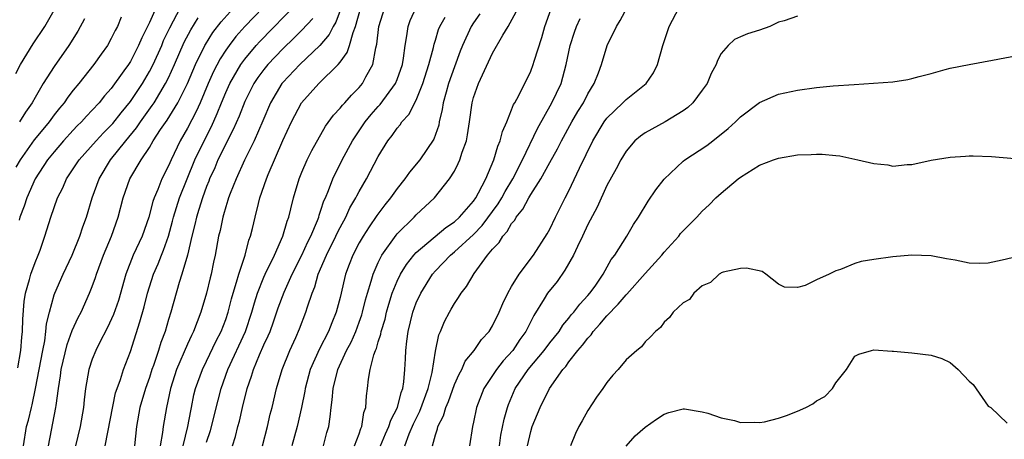
# Model space of a CAD drawing. Units: inches. Extents: x 2643000 to 2646000, y 1518000 to 1519089.
# Drawn here: x 2643825 to 2643929, y 1518060 to 1518104 of the extents above; entities that cross this region are included whole.
import ezdxf

# ---------------------------------------------------------------- set-up
doc = ezdxf.new("R2010")
doc.units = ezdxf.units.IN
doc.header["$MEASUREMENT"] = 0
doc.layers.add('LD26431518_2ft', color=122, linetype='Continuous')

msp = doc.modelspace()

# ---------------------------------------------------------------- linework, layer by layer
at = {"layer": 'LD26431518_2ft'}
for points, elevation in [([(2643840.09, 1518105.91), (2643839, 1518103.42), (2643838.19, 1518101.81), (2643837.86, 1518101), (2643837, 1518099.32), (2643836.8, 1518099), (2643836.33, 1518098.33), (2643835, 1518096.49), (2643834.29, 1518095.71), (2643833.73, 1518095), (2643833, 1518094.2), (2643832.41, 1518093.59), (2643831.88, 1518093), (2643831.43, 1518092.57), (2643831, 1518092.11), (2643829.99, 1518091), (2643829, 1518089.85), (2643828.32, 1518089), (2643827.01, 1518087), (2643826.15, 1518085), (2643825.87, 1518084.13), (2643825.42, 1518083), (2643825.33, 1518082.67)], 8818), ([(2643825, 1518098.05), (2643825.48, 1518099), (2643826.82, 1518101.18), (2643828.02, 1518103), (2643829, 1518104.71)], 8824), ([(2643825.19, 1518067.19), (2643825.51, 1518069), (2643825.62, 1518070.38), (2643825.7, 1518071), (2643825.72, 1518072.28), (2643825.87, 1518074.13), (2643826.01, 1518075), (2643826.43, 1518076.43), (2643826.56, 1518077), (2643827, 1518078.21), (2643827.33, 1518079), (2643827.53, 1518079.53), (2643828.03, 1518081), (2643828.66, 1518083), (2643829.36, 1518085), (2643829.93, 1518086.07), (2643830.3, 1518087), (2643831, 1518088.04), (2643831.62, 1518089), (2643833.41, 1518091), (2643834.18, 1518091.82), (2643835, 1518092.63), (2643835.17, 1518092.83), (2643836.05, 1518093.95), (2643837, 1518095.12), (2643838.26, 1518097), (2643839, 1518098.26), (2643839.39, 1518099), (2643840.29, 1518101), (2643840.49, 1518101.51), (2643841.13, 1518102.87), (2643842.27, 1518105)], 8816), ([(2643828.42, 1518059), (2643829.19, 1518063), (2643829.21, 1518063.21), (2643829.45, 1518065), (2643829.67, 1518066.33), (2643829.74, 1518067), (2643830.37, 1518069.63), (2643830.91, 1518071.09), (2643831.54, 1518072.46), (2643831.83, 1518073), (2643832.72, 1518075), (2643833, 1518075.72), (2643833.34, 1518076.66), (2643833.43, 1518077), (2643834.18, 1518079), (2643835.02, 1518081), (2643835.73, 1518083), (2643836.25, 1518085), (2643836.95, 1518087), (2643838.12, 1518089), (2643839, 1518090.3), (2643839.41, 1518091), (2643840.17, 1518092.17), (2643840.85, 1518093.15), (2643841.99, 1518095), (2643842.98, 1518097), (2643843.84, 1518099), (2643844.82, 1518101), (2643844.88, 1518101.12), (2643845.65, 1518102.35), (2643846.52, 1518103.48), (2643847.46, 1518104.54)], 8812), ([(2643850.95, 1518105), (2643849.01, 1518102.99), (2643848.07, 1518101.93), (2643847.35, 1518101), (2643847, 1518100.5), (2643846.41, 1518099.59), (2643845.73, 1518098.27), (2643845.17, 1518097), (2643844.33, 1518095), (2643843.92, 1518094.08), (2643843, 1518092.31), (2643842.24, 1518091), (2643841.27, 1518089), (2643841, 1518088.36), (2643840.31, 1518087), (2643839.88, 1518085.88), (2643839.49, 1518085), (2643839.36, 1518084.64), (2643838.93, 1518083), (2643838.23, 1518081), (2643837.3, 1518079), (2643836.51, 1518077), (2643835.75, 1518074.25), (2643835.24, 1518072.76), (2643834.6, 1518071.4), (2643833.73, 1518069.73), (2643833.37, 1518069), (2643833, 1518068.08), (2643832.63, 1518067), (2643832.3, 1518065), (2643832.17, 1518063.83), (2643832.1, 1518063), (2643831.74, 1518061), (2643831.23, 1518059)], 8810), ([(2643834.37, 1518059), (2643835.45, 1518064.55), (2643835.6, 1518065), (2643835.95, 1518065.95), (2643836.27, 1518067), (2643837, 1518068.9), (2643838.01, 1518071.99), (2643838.44, 1518073.56), (2643838.81, 1518075), (2643839.44, 1518077), (2643839.91, 1518078.09), (2643840.25, 1518079), (2643840.48, 1518079.52), (2643840.99, 1518081), (2643841.42, 1518082.58), (2643841.52, 1518083), (2643842.14, 1518085), (2643843.78, 1518089), (2643844.73, 1518091), (2643845.5, 1518092.5), (2643846.12, 1518093.88), (2643846.56, 1518095), (2643847, 1518096.06), (2643847.42, 1518097), (2643848.58, 1518099), (2643849, 1518099.58), (2643850.2, 1518101), (2643850.58, 1518101.42), (2643854.53, 1518105.47)], 8808), ([(2643859, 1518104.69), (2643858.55, 1518103.45), (2643858.26, 1518103), (2643857.85, 1518102.15), (2643856.87, 1518101), (2643854.78, 1518099), (2643853, 1518097.12), (2643852.9, 1518097), (2643851.7, 1518095), (2643850.9, 1518093.1), (2643849.99, 1518091), (2643848.97, 1518088.97), (2643848.09, 1518087), (2643847.48, 1518085.48), (2643847.3, 1518085), (2643847.24, 1518084.76), (2643847, 1518084.06), (2643846.77, 1518083.23), (2643846.69, 1518083), (2643846.41, 1518081.59), (2643846.26, 1518081), (2643845.91, 1518079), (2643845.73, 1518078.27), (2643845.48, 1518077), (2643845.37, 1518076.63), (2643845, 1518075), (2643844.4, 1518073), (2643844, 1518072), (2643843.64, 1518071), (2643843.42, 1518070.58), (2643843, 1518069.66), (2643841.85, 1518067), (2643841.2, 1518065), (2643840.78, 1518063), (2643840.45, 1518061), (2643840.38, 1518060.38), (2643840.12, 1518059)], 8804), ([(2643842.53, 1518059), (2643843.04, 1518061), (2643843.34, 1518062.66), (2643843.42, 1518063), (2643843.67, 1518064.33), (2643843.85, 1518065), (2643844.56, 1518067), (2643845, 1518067.87), (2643846.01, 1518069.99), (2643846.54, 1518071), (2643847, 1518072.25), (2643847.25, 1518073), (2643847.6, 1518074.4), (2643847.78, 1518075), (2643848.15, 1518076.15), (2643848.37, 1518077), (2643849.03, 1518079), (2643849.43, 1518080.57), (2643849.61, 1518081), (2643849.81, 1518081.81), (2643850.08, 1518083), (2643850.43, 1518084.43), (2643850.59, 1518085), (2643851.28, 1518087), (2643851.46, 1518087.46), (2643853, 1518091.02), (2643853.91, 1518093), (2643854.95, 1518095), (2643856.76, 1518097), (2643858.8, 1518099), (2643859, 1518099.24), (2643859.75, 1518100.25), (2643859.99, 1518101), (2643860.37, 1518102.37), (2643860.63, 1518103), (2643861.18, 1518105)], 8802), ([(2643845, 1518059.36), (2643845.4, 1518060.6), (2643846.21, 1518063.79), (2643846.53, 1518065), (2643847.24, 1518067), (2643849.08, 1518071), (2643849.74, 1518073), (2643850.01, 1518073.99), (2643850.34, 1518075), (2643851, 1518076.68), (2643851.14, 1518077), (2643852.11, 1518079), (2643853.01, 1518081), (2643853.44, 1518082.56), (2643853.62, 1518083), (2643853.85, 1518083.85), (2643854.12, 1518085), (2643854.72, 1518087), (2643855, 1518087.71), (2643855.55, 1518089), (2643856.03, 1518089.97), (2643857.47, 1518092.53), (2643858.31, 1518093.69), (2643859, 1518094.41), (2643859.25, 1518094.75), (2643859.49, 1518095), (2643860.2, 1518095.8), (2643861, 1518096.6), (2643861.34, 1518097), (2643861.7, 1518097.7), (2643862.43, 1518099), (2643862.74, 1518100.74), (2643862.86, 1518101.14), (2643863.07, 1518103), (2643863.71, 1518105)], 8800), ([(2643847.71, 1518059), (2643848.03, 1518059.97), (2643848.28, 1518061), (2643848.44, 1518061.56), (2643848.76, 1518063), (2643849.26, 1518065), (2643849.71, 1518066.29), (2643849.91, 1518067), (2643850.55, 1518068.55), (2643851, 1518069.57), (2643851.46, 1518070.54), (2643851.65, 1518071), (2643852.01, 1518071.99), (2643852.52, 1518073.48), (2643853.13, 1518075.13), (2643853.99, 1518077), (2643855, 1518079), (2643855.61, 1518080.39), (2643855.92, 1518081), (2643856.62, 1518082.62), (2643856.76, 1518083), (2643856.81, 1518083.19), (2643857, 1518083.71), (2643857.31, 1518084.69), (2643857.46, 1518085), (2643857.79, 1518085.79), (2643858.23, 1518087), (2643859.22, 1518089), (2643860.29, 1518091), (2643861.63, 1518093), (2643862.25, 1518093.75), (2643863, 1518094.59), (2643863.2, 1518094.8), (2643864.83, 1518097), (2643865, 1518097.42), (2643865.55, 1518099), (2643865.67, 1518099.67), (2643865.83, 1518101), (2643866.02, 1518102.02), (2643866.14, 1518103), (2643866.37, 1518103.63), (2643867, 1518105)], 8798), ([(2643857.28, 1518059), (2643857.63, 1518060.37), (2643857.81, 1518061), (2643857.97, 1518062.03), (2643858.06, 1518063), (2643858.18, 1518063.82), (2643858.26, 1518065), (2643858.77, 1518067), (2643859.69, 1518069), (2643860.15, 1518069.85), (2643860.64, 1518071), (2643861, 1518071.95), (2643861.28, 1518072.72), (2643861.36, 1518073), (2643861.68, 1518074.32), (2643861.88, 1518075), (2643862.28, 1518076.28), (2643862.46, 1518077), (2643863, 1518078.22), (2643863.39, 1518079), (2643864.9, 1518081.1), (2643865, 1518081.22), (2643866.79, 1518083), (2643867, 1518083.22), (2643868.92, 1518085), (2643870.49, 1518087), (2643871, 1518087.82), (2643871.4, 1518088.6), (2643871.57, 1518089), (2643871.81, 1518089.81), (2643872.25, 1518091), (2643872.38, 1518091.62), (2643872.59, 1518093), (2643872.86, 1518095), (2643873, 1518095.53), (2643873.52, 1518097), (2643873.93, 1518097.93), (2643875, 1518100.19), (2643876.07, 1518102.07), (2643876.63, 1518103), (2643877.47, 1518104.53)], 8792), ([(2643860.53, 1518059), (2643861, 1518060.25), (2643861.18, 1518060.82), (2643861.27, 1518061), (2643861.5, 1518062.5), (2643861.7, 1518063), (2643861.76, 1518064.24), (2643861.87, 1518065), (2643861.97, 1518065.97), (2643862.16, 1518067), (2643862.54, 1518068.54), (2643862.71, 1518069), (2643862.81, 1518069.19), (2643863, 1518069.89), (2643863.28, 1518070.72), (2643863.32, 1518071), (2643863.72, 1518072.28), (2643863.88, 1518073), (2643864.13, 1518073.87), (2643864.48, 1518075), (2643865, 1518076.28), (2643865.35, 1518077), (2643865.98, 1518078.02), (2643866.75, 1518079), (2643867, 1518079.27), (2643870.09, 1518081.9), (2643871, 1518082.5), (2643871.54, 1518083), (2643873, 1518084.68), (2643873.23, 1518085), (2643873.54, 1518085.54), (2643874.29, 1518087), (2643875.14, 1518089), (2643875.55, 1518090.45), (2643875.8, 1518091), (2643876.03, 1518091.97), (2643876.48, 1518093), (2643877, 1518094.24), (2643877.2, 1518094.8), (2643877.33, 1518095), (2643877.74, 1518095.74), (2643879, 1518098.31), (2643879.26, 1518099), (2643879.35, 1518099.35), (2643880.16, 1518101.84), (2643880.49, 1518103), (2643881.15, 1518104.85)], 8790), ([(2643865.78, 1518059), (2643866.24, 1518060.24), (2643866.7, 1518061.3), (2643867.37, 1518062.63), (2643868.25, 1518065), (2643868.66, 1518066.67), (2643869, 1518068.92), (2643869.36, 1518070.64), (2643869.53, 1518071), (2643869.97, 1518072.03), (2643870.47, 1518073), (2643870.67, 1518073.33), (2643871, 1518073.93), (2643871.44, 1518074.56), (2643871.69, 1518075), (2643872.28, 1518075.72), (2643873.07, 1518077.07), (2643874.48, 1518079), (2643875, 1518079.61), (2643875.69, 1518080.31), (2643876.06, 1518081), (2643876.52, 1518081.48), (2643877, 1518082.33), (2643877.33, 1518082.67), (2643877.49, 1518083), (2643878.19, 1518083.81), (2643878.79, 1518085), (2643879, 1518085.36), (2643880.05, 1518087), (2643881, 1518088.72), (2643881.83, 1518090.17), (2643882.23, 1518091), (2643883.32, 1518093), (2643883.94, 1518094.06), (2643884.53, 1518095), (2643885, 1518095.93), (2643885.67, 1518097), (2643886.12, 1518098.12), (2643886.43, 1518099), (2643887.02, 1518101), (2643888.01, 1518103), (2643888.39, 1518103.61), (2643889.12, 1518105)], 8786), ([(2643868.7, 1518059), (2643869, 1518060.13), (2643869.22, 1518060.78), (2643869.25, 1518061), (2643869.85, 1518062.15), (2643870.08, 1518063), (2643870.36, 1518063.64), (2643871, 1518065.43), (2643871.48, 1518066.52), (2643871.77, 1518067), (2643872.13, 1518067.87), (2643873.08, 1518069), (2643873.85, 1518070.15), (2643874.65, 1518071), (2643875, 1518071.57), (2643875.69, 1518073), (2643876.07, 1518073.93), (2643876.59, 1518075), (2643877, 1518075.72), (2643877.8, 1518077), (2643879.31, 1518079), (2643880.74, 1518081.25), (2643881, 1518081.72), (2643881.61, 1518083), (2643882.61, 1518085), (2643883, 1518085.75), (2643884.11, 1518088.11), (2643885.51, 1518091), (2643886.71, 1518093), (2643887, 1518093.39), (2643888.68, 1518095), (2643889, 1518095.34), (2643891.13, 1518097), (2643891.87, 1518098.13), (2643892.31, 1518099), (2643892.86, 1518101), (2643893.53, 1518103), (2643894.57, 1518105)], 8784), ([(2643836.04, 1518103.96), (2643835.65, 1518103), (2643835.41, 1518102.59), (2643835, 1518101.72), (2643834.59, 1518101), (2643833.92, 1518100.08), (2643833.17, 1518099), (2643831.59, 1518097), (2643831, 1518096.3), (2643830.43, 1518095.57), (2643830.04, 1518095), (2643829.56, 1518094.44), (2643829, 1518093.72), (2643828.48, 1518093), (2643827.8, 1518092.2), (2643826.91, 1518091.09), (2643825.43, 1518089), (2643825, 1518088.23)], 8820), ([(2643832.19, 1518103.81), (2643831.5, 1518102.5), (2643830.55, 1518101), (2643829, 1518098.8), (2643827.86, 1518097), (2643827, 1518095.56), (2643826.7, 1518095), (2643826.01, 1518093.99), (2643825.37, 1518093)], 8822), ([(2643825.78, 1518059), (2643826.12, 1518061), (2643826.32, 1518061.68), (2643826.62, 1518063), (2643826.7, 1518063.3), (2643827.05, 1518065), (2643827.44, 1518067), (2643827.8, 1518069), (2643828.01, 1518070.01), (2643828.13, 1518071), (2643828.2, 1518071.8), (2643828.5, 1518073), (2643829, 1518074.82), (2643829.06, 1518075), (2643829.96, 1518077), (2643830.89, 1518079), (2643831.71, 1518081), (2643832.03, 1518081.97), (2643832.41, 1518083), (2643833.01, 1518085), (2643833.71, 1518087), (2643834.91, 1518089), (2643836.53, 1518091), (2643837.65, 1518092.35), (2643838.08, 1518093), (2643839.3, 1518094.7), (2643839.5, 1518095), (2643840.7, 1518097), (2643841, 1518097.6), (2643841.64, 1518099), (2643842.66, 1518101.34), (2643843.34, 1518102.66), (2643844.1, 1518103.9)], 8814), ([(2643856.15, 1518103.85), (2643855, 1518102.61), (2643854.2, 1518101.8), (2643853, 1518100.66), (2643851.42, 1518099), (2643851, 1518098.49), (2643850.37, 1518097.63), (2643849.95, 1518097), (2643849, 1518095.14), (2643848.41, 1518093.59), (2643847.8, 1518092.19), (2643847, 1518090.69), (2643846.46, 1518089.54), (2643846.19, 1518089), (2643845.85, 1518088.15), (2643845.32, 1518087), (2643845.24, 1518086.76), (2643845, 1518086.21), (2643844.56, 1518085), (2643844.2, 1518083.8), (2643843.94, 1518083), (2643843.78, 1518082.22), (2643843.46, 1518081), (2643842.98, 1518079), (2643842.41, 1518077), (2643842.13, 1518076.13), (2643841.25, 1518073), (2643841, 1518072.23), (2643840.64, 1518071), (2643840.18, 1518069.82), (2643839.95, 1518069), (2643839.43, 1518067.43), (2643839.27, 1518067), (2643839, 1518066.17), (2643838.58, 1518065), (2643838.01, 1518063), (2643837.65, 1518061), (2643837.44, 1518059)], 8806), ([(2643850.88, 1518059), (2643851.39, 1518061), (2643851.68, 1518062.32), (2643851.86, 1518063), (2643852.33, 1518065), (2643852.92, 1518067), (2643853.73, 1518069), (2643854.37, 1518070.37), (2643854.75, 1518071.25), (2643855.42, 1518073), (2643855.58, 1518073.58), (2643856.06, 1518075), (2643856.34, 1518075.66), (2643856.72, 1518077), (2643857.58, 1518079), (2643858.56, 1518081), (2643858.69, 1518081.31), (2643859, 1518081.91), (2643859.6, 1518083), (2643860.04, 1518083.96), (2643860.65, 1518085), (2643860.76, 1518085.24), (2643861, 1518085.69), (2643861.78, 1518087), (2643863, 1518089.34), (2643864.01, 1518091), (2643864.46, 1518091.54), (2643865, 1518092.34), (2643865.31, 1518092.69), (2643865.49, 1518093), (2643866.23, 1518093.77), (2643867, 1518095.28), (2643867.7, 1518097), (2643868.33, 1518099), (2643868.79, 1518100.79), (2643868.86, 1518101.14), (2643869, 1518101.57), (2643869.33, 1518102.67), (2643869.47, 1518103), (2643870.01, 1518103.99)], 8796), ([(2643873.68, 1518104.32), (2643873, 1518103.37), (2643872.76, 1518103), (2643871.84, 1518101), (2643871.6, 1518100.4), (2643871, 1518098.77), (2643870.38, 1518097), (2643870.12, 1518096.12), (2643869.82, 1518095), (2643869.73, 1518094.27), (2643869.41, 1518093), (2643869.35, 1518092.65), (2643868.84, 1518091.16), (2643867.37, 1518089), (2643866.29, 1518087.71), (2643865.81, 1518087), (2643865, 1518086), (2643864.29, 1518085), (2643863.71, 1518084.29), (2643862.85, 1518083.15), (2643862.04, 1518081.96), (2643861.42, 1518081), (2643861, 1518080.28), (2643860.33, 1518079), (2643859.97, 1518078.03), (2643859.56, 1518077), (2643859.45, 1518076.55), (2643859, 1518074.56), (2643858.6, 1518073), (2643858.12, 1518071.88), (2643857.79, 1518071), (2643856.83, 1518069.17), (2643855.87, 1518067), (2643855.33, 1518065), (2643855.29, 1518064.71), (2643854.95, 1518063), (2643854.5, 1518061), (2643853.94, 1518059)], 8794), ([(2643863.25, 1518059), (2643863.76, 1518060.24), (2643864.11, 1518061), (2643864.31, 1518061.69), (2643865.02, 1518063), (2643865.4, 1518064.6), (2643865.57, 1518065), (2643865.69, 1518065.69), (2643865.8, 1518067), (2643865.87, 1518068.13), (2643865.9, 1518069), (2643865.99, 1518069.98), (2643866.13, 1518071), (2643866.62, 1518073), (2643867, 1518074.01), (2643867.46, 1518075), (2643868.71, 1518077), (2643869, 1518077.34), (2643870.59, 1518079), (2643871, 1518079.33), (2643873, 1518081.18), (2643873.9, 1518082.1), (2643875.6, 1518084.4), (2643875.96, 1518085), (2643876.31, 1518085.69), (2643877.11, 1518087), (2643878.14, 1518089), (2643879.7, 1518092.3), (2643881.23, 1518095), (2643882.18, 1518097), (2643882.73, 1518099), (2643883.13, 1518101), (2643883.59, 1518102.41), (2643883.81, 1518103), (2643884.18, 1518103.82)], 8788), ([(2643907, 1518104.07), (2643905.59, 1518103.59), (2643905, 1518103.45), (2643904.08, 1518103), (2643903, 1518102.61), (2643901.76, 1518102.24), (2643901, 1518101.92), (2643900.38, 1518101.62), (2643899.73, 1518101), (2643899, 1518100.16), (2643898.59, 1518099.41), (2643898.45, 1518099), (2643897.95, 1518098.05), (2643897.5, 1518097), (2643897, 1518096.3), (2643896, 1518095), (2643895.49, 1518094.51), (2643895, 1518094.15), (2643893.1, 1518093), (2643891, 1518091.84), (2643890.51, 1518091.49), (2643889.93, 1518091), (2643889, 1518089.92), (2643888.45, 1518089), (2643887.96, 1518088.04), (2643887, 1518086.32), (2643885.96, 1518084.04), (2643885, 1518082.21), (2643884.45, 1518081), (2643883.92, 1518079.92), (2643883.49, 1518079), (2643882.59, 1518077.41), (2643881.77, 1518076.23), (2643880.77, 1518075), (2643880.43, 1518074.43), (2643879.32, 1518072.68), (2643878.65, 1518071.35), (2643878.5, 1518071), (2643877.86, 1518070.14), (2643877.12, 1518069), (2643876.1, 1518067.9), (2643875.4, 1518067), (2643874.08, 1518065), (2643873.31, 1518063), (2643873, 1518061.48), (2643872.89, 1518061), (2643872.58, 1518059)], 8782), ([(2643875.72, 1518059), (2643875.88, 1518060.12), (2643876.22, 1518061.78), (2643876.55, 1518063), (2643876.67, 1518063.33), (2643877.36, 1518065), (2643878.72, 1518067), (2643880.41, 1518069), (2643881, 1518069.79), (2643881.97, 1518071), (2643882.36, 1518071.64), (2643883, 1518072.38), (2643883.26, 1518072.74), (2643883.52, 1518073), (2643884.14, 1518073.86), (2643885, 1518074.75), (2643885.22, 1518075), (2643885.75, 1518075.75), (2643886.6, 1518077), (2643887.46, 1518078.54), (2643887.82, 1518079), (2643889.07, 1518081), (2643889.78, 1518082.22), (2643890.3, 1518083), (2643891.32, 1518084.68), (2643892.13, 1518085.87), (2643893, 1518086.99), (2643895, 1518088.85), (2643895.18, 1518089), (2643897.48, 1518090.52), (2643898.11, 1518091), (2643899.71, 1518092.29), (2643900.47, 1518093), (2643901, 1518093.53), (2643903, 1518095.03), (2643905, 1518095.9), (2643907, 1518096.32), (2643909, 1518096.59), (2643910.75, 1518096.75), (2643912.92, 1518096.92), (2643917, 1518097.2), (2643918.58, 1518097.42), (2643919, 1518097.52), (2643919.74, 1518097.74), (2643921, 1518098.06), (2643922.48, 1518098.48), (2643923, 1518098.61), (2643925, 1518099.02), (2643927.46, 1518099.46), (2643930.04, 1518099.96)], 8780), ([(2643878.65, 1518059), (2643879, 1518060.49), (2643879.16, 1518061), (2643880, 1518063), (2643880.96, 1518065), (2643882.36, 1518067), (2643882.67, 1518067.33), (2643883, 1518067.79), (2643883.95, 1518069), (2643884.45, 1518069.55), (2643885, 1518070.3), (2643885.36, 1518070.64), (2643885.57, 1518071), (2643886.26, 1518071.74), (2643887, 1518072.64), (2643888.16, 1518073.84), (2643889, 1518074.85), (2643889.09, 1518074.91), (2643891, 1518077.07), (2643892.75, 1518079), (2643893, 1518079.32), (2643894.53, 1518081), (2643894.73, 1518081.27), (2643895, 1518081.56), (2643896.44, 1518083), (2643896.7, 1518083.3), (2643897, 1518083.61), (2643897.72, 1518084.28), (2643898.43, 1518085), (2643899, 1518085.52), (2643900.77, 1518087), (2643901, 1518087.17), (2643903, 1518088.43), (2643904.49, 1518089), (2643905, 1518089.19), (2643907, 1518089.51), (2643908.44, 1518089.56), (2643909, 1518089.61), (2643909.59, 1518089.59), (2643911, 1518089.47), (2643911.42, 1518089.42), (2643913.32, 1518089), (2643915, 1518088.6), (2643916.47, 1518088.47), (2643917, 1518088.35), (2643918.5, 1518088.5), (2643919, 1518088.51), (2643921, 1518088.95), (2643923, 1518089.28), (2643924.63, 1518089.37), (2643925, 1518089.41), (2643925.42, 1518089.42), (2643927.35, 1518089.35), (2643931, 1518089.02)], 8778), ([(2643931, 1518079.08), (2643928.46, 1518078.46), (2643927, 1518078.17), (2643926.12, 1518078.12), (2643925, 1518078.14), (2643923.54, 1518078.46), (2643922.61, 1518078.61), (2643921, 1518078.94), (2643919, 1518078.99), (2643917, 1518078.82), (2643915, 1518078.55), (2643913.67, 1518078.33), (2643913, 1518078.13), (2643911.49, 1518077.49), (2643911, 1518077.36), (2643910.3, 1518077), (2643909, 1518076.4), (2643907.81, 1518075.81), (2643907, 1518075.62), (2643905.64, 1518075.64), (2643905, 1518075.95), (2643903.67, 1518077), (2643903.27, 1518077.27), (2643901.65, 1518077.65), (2643901, 1518077.6), (2643899.21, 1518077.21), (2643899, 1518077.13), (2643898.93, 1518077.07), (2643898.79, 1518077), (2643897.87, 1518076.13), (2643897, 1518075.79), (2643896.12, 1518075), (2643895.66, 1518074.34), (2643895, 1518073.99), (2643893.96, 1518073), (2643893.55, 1518072.45), (2643893, 1518071.98), (2643892.61, 1518071.39), (2643892.09, 1518071), (2643891.56, 1518070.44), (2643891, 1518069.9), (2643890.61, 1518069.39), (2643890.12, 1518069), (2643889, 1518068.01), (2643888.19, 1518067), (2643887.61, 1518066.39), (2643887, 1518065.63), (2643886.57, 1518065), (2643885.91, 1518064.09), (2643885, 1518062.7), (2643884.4, 1518061.6), (2643884.04, 1518061), (2643883.71, 1518060.29), (2643883.17, 1518059)], 8776), ([(2643889, 1518058.95), (2643889.96, 1518060.04), (2643891, 1518060.94), (2643892.21, 1518061.79), (2643893, 1518062.31), (2643893.51, 1518062.49), (2643895, 1518062.86), (2643895.14, 1518062.86), (2643897, 1518062.56), (2643897.58, 1518062.42), (2643899, 1518061.93), (2643900.37, 1518061.63), (2643901, 1518061.43), (2643902.52, 1518061.48), (2643903, 1518061.43), (2643903.52, 1518061.52), (2643905, 1518061.89), (2643905.84, 1518062.16), (2643907, 1518062.61), (2643907.86, 1518063), (2643908.6, 1518063.4), (2643909, 1518063.71), (2643909.85, 1518064.15), (2643910.67, 1518065), (2643911, 1518065.59), (2643912.12, 1518067), (2643913, 1518068.39), (2643913.42, 1518068.59), (2643914.76, 1518069), (2643915, 1518069.06), (2643916.92, 1518068.92), (2643917.07, 1518068.93), (2643919, 1518068.74), (2643921, 1518068.51), (2643922.14, 1518068.14), (2643923, 1518067.72), (2643923.85, 1518067), (2643925, 1518065.77), (2643925.41, 1518065.41), (2643927, 1518063.16), (2643927.29, 1518063), (2643929, 1518061.36)], 8774)]:
    msp.add_lwpolyline(points, dxfattribs=dict(at, elevation=elevation))

doc.saveas('drawing.dxf')
